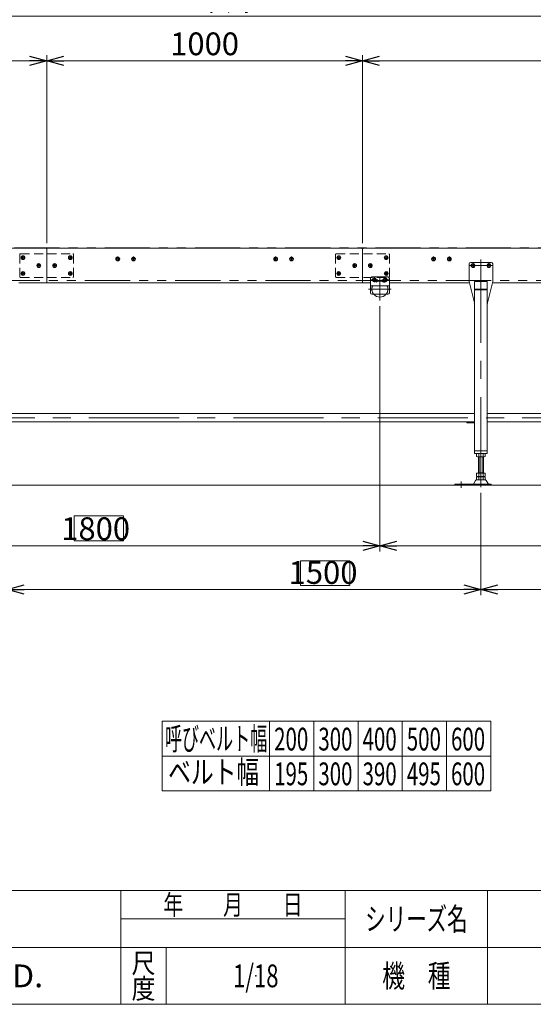
# Model space of a CAD drawing. Units: millimetres. Extents: x -3546 to 3579, y -2433 to 2432.
# Drawn here: x -941 to 685, y -2392 to 724 of the extents above; entities that cross this region are included whole.
import ezdxf
from ezdxf.enums import TextEntityAlignment as Align

# ---------------------------------------------------------------- set-up
doc = ezdxf.new("R2010")
doc.units = ezdxf.units.MM
doc.header["$LTSCALE"] = 4.5
doc.header["$PDSIZE"] = 1
for name, pattern in [('CENTER', [50.8, 31.75, -6.35, 6.35, -6.35]), ('CENTERX2', [101.6, 63.5, -12.7, 12.7, -12.7]), ('DASHED2', [9.525, 6.35, -3.175]), ('PHANTOM', [63.5, 31.75, -6.35, 6.35, -6.35, 6.35, -6.35])]:
    doc.linetypes.add(name, pattern=pattern)
for name, color, linetype in [('LAYER022', 7, 'Continuous'), ('LAYERGROUP-1', 7, 'Continuous'), ('LAYERGROUP-10', 7, 'Continuous'), ('LAYERGROUP-14', 7, 'Continuous'), ('LAYERGROUP-9', 7, 'Continuous'), ('ZUWAKU', 7, 'Continuous'), ('図面枠レイヤ', 7, 'Continuous')]:
    doc.layers.add(name, color=color, linetype=linetype)
doc.styles.add('dcStyle0', font='ＭＳ Ｐゴシック', dxfattribs={"width": 0.75})
doc.styles.add('dcStyle1', font='txt.shx', dxfattribs={"width": 1.2, "bigfont": 'bigfont'})
doc.dimstyles.new('dc_Rotated', dxfattribs={"dimtxt": 72, "dimasz": 54.000034, "dimexe": 16, "dimexo": 18, "dimgap": 10, "dimtad": 3, "dimdsep": 46, "dimtxsty": 'dcStyle0', "dimblk1": 'OPEN30', "dimblk2": 'OPEN30', "dimsah": 1, "dimcen": 0.09, "dimclrd": 2, "dimclre": 2, "dimclrt": 4, "dimadec": 0, "dimazin": 2, "dimtfac": 1, "dimtdec": 4, "dimtmove": 0, "dimatfit": 3, "dimfxl": 1, "dimarcsym": 1})

# ---------------------------------------------------------------- blocks, each defined once
blk = doc.blocks.new('DC_GROUP_W_FHB_S_050_80')
at = {"layer": 'LAYERGROUP-9', "color": 7, "linetype": 'Continuous', "lineweight": 18}
for p, q in [((-2550.6, -521.7), (-2550.6, -548.9)), ((-2550.6, -521.7), (-2490.6, -521.7)), ((-2450.6, -521.7), (499.4, -521.7)), ((539.4, -521.7), (1749.4, -521.7)), ((1789.4, -521.7), (1839.4, -521.7)), ((1839.4, -521.7), (1839.4, -548.9)), ((-2490.6, -548.9), (-2550.6, -548.9)), ((499.4, -548.9), (-2450.6, -548.9)), ((1749.4, -548.9), (539.4, -548.9)), ((1839.4, -548.9), (1789.4, -548.9))]:
    blk.add_line(p, q, dxfattribs=at)
at = {"layer": 'LAYERGROUP-9', "color": 3, "linetype": 'CENTERX2', "lineweight": 18}
blk.add_line((-2550.6, -535.3), (1839.4, -535.3), dxfattribs=at)
blk = doc.blocks.new('DC_GROUP_W_FHB_S_050_177')
at = {"layer": 'LAYERGROUP-9', "color": 3, "linetype": 'CENTERX2', "lineweight": 18}
for p, q in [((480.8, -53.9), (558.4, -53.9)), ((519.4, -755.6), (519.4, -35.2))]:
    blk.add_line(p, q, dxfattribs=at)
at = {"layer": 'LAYERGROUP-9', "color": 7, "linetype": 'Continuous', "lineweight": 18}
for p, q in [((481.9, -48.9), (481.9, -103.3)), ((486.9, -43.9), (551.9, -43.9)), ((556.9, -103.3), (556.9, -48.9)), ((498.5, -172.1), (482, -104.5)), ((499.4, -103.9), (499.4, -648.9)), ((539.4, -103.9), (499.4, -103.9)), ((539.4, -648.9), (539.4, -103.9)), ((556.8, -104.5), (540.3, -172.1)), ((499.4, -128.9), (539.4, -128.9)), ((539.4, -131), (499.4, -131)), ((499.4, -548.9), (474.4, -548.9)), ((474.4, -548.9), (474.4, -551.9)), ((499.4, -551.9), (474.4, -551.9)), ((499.4, -639.9), (539.4, -639.9)), ((499.4, -648.9), (539.4, -648.9))]:
    blk.add_line(p, q, dxfattribs=at)
at = {"layer": 'LAYERGROUP-9', "color": 4, "linetype": 'PHANTOM', "lineweight": 18}
for p, q in [((499.4, -175.9), (498.5, -172.1)), ((540.3, -172.1), (539.4, -175.9))]:
    blk.add_line(p, q, dxfattribs=at)
at = {"layer": 'LAYERGROUP-9', "color": 7, "linetype": 'Continuous', "lineweight": 18}
for centre, start, end in [((486.9, -48.9), 90, 180), ((551.9, -48.9), 0, 90), ((486.9, -103.3), 180, 193.6612), ((551.9, -103.3), 346.3388, 0), ((503.3, -170.9), 193.6612, 218.1813), ((535.5, -170.9), 321.8187, 346.3388)]:
    blk.add_arc(centre, 5, start, end, dxfattribs=at)
blk = doc.blocks.new('DC_GROUP_W_FHB_S_050_90')
at = {"color": 140, "linetype": 'PHANTOM', "lineweight": 13}
for p, q in [((2042.9, 2.5), (-2688.7, 2.5)), ((-2734.6, -101.2), (2147.4, -101.2))]:
    blk.add_line(p, q, dxfattribs=at)
blk = doc.blocks.new('_Open30')
at = {"color": 0, "linetype": 'ByBlock', "lineweight": -2}
for p, q in [((-1, 0.267949), (0, 0)), ((0, 0), (-1, -0.267949)), ((0, 0), (-1, 0))]:
    blk.add_line(p, q, dxfattribs=at)
blk = doc.blocks.new('*D127')
at = {"color": 2, "linetype": 'Continuous', "lineweight": 13}
for p, q in [((-2800.6, -35.9), (-2800.6, 751.1)), ((2199.4, -23.9), (2199.4, 751.1)), ((-2800.6, 735.1), (2199.4, 735.1))]:
    blk.add_line(p, q, dxfattribs=at)
at = {"color": 2, "xscale": 54.00005053707515, "yscale": 53.99980862802558}
for p, rotation in [((-2800.6, 735.1), 180), ((2199.4, 735.1), 360)]:
    blk.add_blockref('_Open30', p, dxfattribs=dict(at, rotation=rotation))
at = {"color": 2, "insert": (-215.6, 753.1), "char_height": 72, "attachment_point": 8, "style": 'dcStyle0'}
blk.add_mtext('\\T1.00;呼び機長400 cmを超え500 cm以下\u3000※1', dxfattribs=at)
blk = doc.blocks.new('DC_GROUP_W_FHB_S_050_161')
at = {"layer": 'LAYERGROUP-1', "color": 7, "linetype": 'Continuous', "lineweight": 18}
for p, q in [((142.4, 1.1), (-2375.6, 1.1)), ((1954.4, 1.1), (146.4, 1.1)), ((169.4, -108.9), (-944.3, -108.9)), ((483.1, -108.9), (229.4, -108.9)), ((1369.4, -108.9), (555.7, -108.9))]:
    blk.add_line(p, q, dxfattribs=at)
blk = doc.blocks.new('DC_GROUP_W_FHB_S_050_160')
at = {"layer": 'LAYERGROUP-1', "linetype": 'Continuous'}
blk.add_blockref('DC_GROUP_W_FHB_S_050_161', (0, 0), dxfattribs=at)
blk = doc.blocks.new('DC_GROUP_W_FHB_S_050_159')
at = {"linetype": 'Continuous'}
blk.add_blockref('DC_GROUP_W_FHB_S_050_160', (0, 0), dxfattribs=at)
blk = doc.blocks.new('*D242')
at = {"color": 2, "linetype": 'Continuous', "lineweight": 13}
for p, q in [((-980.6, -773.6), (-980.6, -1097.2)), ((519.4, -773.6), (519.4, -1097.2)), ((-980.6, -1079.2), (519.4, -1079.2))]:
    blk.add_line(p, q, dxfattribs=at)
at = {"color": 2, "xscale": 54.00005053707515, "yscale": 53.99980862802558}
for p, rotation in [((-980.6, -1079.2), 180), ((519.4, -1079.2), 360)]:
    blk.add_blockref('_Open30', p, dxfattribs=dict(at, rotation=rotation))
at = {"color": 2, "insert": (19.5, -1061.2), "char_height": 72, "attachment_point": 8, "style": 'dcStyle0'}
blk.add_mtext('\\T1.00;1500', dxfattribs=at)
blk = doc.blocks.new('*D243')
at = {"color": 2, "linetype": 'Continuous', "lineweight": 13}
for p, q in [((519.4, -773.6), (519.4, -1097.2)), ((1769.4, -766.9), (1769.4, -1097.2)), ((519.4, -1079.2), (1769.4, -1079.2))]:
    blk.add_line(p, q, dxfattribs=at)
at = {"color": 2, "xscale": 54.00005053707515, "yscale": 53.99980862802558}
for p, rotation in [((519.4, -1079.2), 180), ((1769.4, -1079.2), 360)]:
    blk.add_blockref('_Open30', p, dxfattribs=dict(at, rotation=rotation))
at = {"color": 2, "insert": (1394.4, -1061.2), "char_height": 72, "attachment_point": 8, "style": 'dcStyle0'}
blk.add_mtext('\\T1.00;1250', dxfattribs=at)
blk = doc.blocks.new('DC_GROUP_W_FHB_S_050_224')
at = {"layer": 'LAYER022', "color": 3, "linetype": 'CENTERX2', "lineweight": 18}
blk.add_line((205.5, -98.9), (228.3, -98.9), dxfattribs=at)
blk = doc.blocks.new('DC_GROUP_W_FHB_S_050_225')
at = {"layer": 'LAYER022', "color": 3, "linetype": 'CENTERX2', "lineweight": 18}
blk.add_line((170.5, -98.9), (193.3, -98.9), dxfattribs=at)
blk = doc.blocks.new('DC_GROUP_W_FHB_S_050_223')
at = {"layer": 'LAYER022', "color": 7, "linetype": 'Continuous', "lineweight": 18}
for p, q in [((174.4, -89.9), (224.4, -89.9)), ((169.4, -94.9), (169.4, -139.9)), ((229.4, -117.9), (169.4, -117.9)), ((229.4, -94.9), (229.4, -139.9)), ((224.4, -144.9), (174.4, -144.9))]:
    blk.add_line(p, q, dxfattribs=at)
for centre, start, end in [((174.4, -94.9), 90, 180), ((224.4, -94.9), 0, 90), ((174.4, -139.9), 180, 270), ((224.4, -139.9), 270, 0)]:
    blk.add_arc(centre, 5, start, end, dxfattribs=at)
at = {"layer": 'LAYER022', "linetype": 'Continuous'}
for name in ['DC_GROUP_W_FHB_S_050_225', 'DC_GROUP_W_FHB_S_050_224']:
    blk.add_blockref(name, (0, 0), dxfattribs=at)
blk = doc.blocks.new('DC_GROUP_W_FHB_S_050_226')
at = {"layer": 'LAYER022', "color": 3, "linetype": 'CENTERX2', "lineweight": 18}
for p, q in [((199.4, -92.8), (199.4, -164)), ((235, -128.4), (163.8, -128.4))]:
    blk.add_line(p, q, dxfattribs=at)
at = {"layer": 'LAYER022', "color": 4, "linetype": 'DASHED2', "lineweight": 18}
blk.add_arc((199.4, -128.4), 25.4, 319.4881, 220.5119, dxfattribs=at)
at = {"layer": 'LAYER022', "color": 7, "linetype": 'Continuous', "lineweight": 18}
blk.add_arc((199.4, -128.4), 25.4, 220.5119, 319.4881, dxfattribs=at)
blk = doc.blocks.new('DC_GROUP_W_FHB_S_050_174')
at = {"layer": 'LAYERGROUP-1', "color": 7, "linetype": 'Continuous', "lineweight": 13}
for p, q in [((366.5, -28), (363.6, -33)), ((372.3, -28), (366.5, -28)), ((375.2, -33), (372.3, -28)), ((363.6, -33), (366.5, -38)), ((366.5, -38), (372.3, -38)), ((372.3, -38), (375.2, -33))]:
    blk.add_line(p, q, dxfattribs=at)
at = {"layer": 'LAYERGROUP-1', "color": 3, "linetype": 'CENTER', "lineweight": 13}
for p, q in [((369.4, -40.4), (369.4, -25.7)), ((376.7, -33), (362.1, -33))]:
    blk.add_line(p, q, dxfattribs=at)
at = {"layer": 'LAYERGROUP-1', "color": 7, "linetype": 'Continuous', "lineweight": 13}
for radius in [6.1, 5]:
    blk.add_circle((369.4, -33), radius, dxfattribs=at)
blk = doc.blocks.new('DC_GROUP_W_FHB_S_050_175')
at = {"layer": 'LAYERGROUP-1', "color": 7, "linetype": 'Continuous', "lineweight": 13}
for p, q in [((416.5, -28), (413.6, -33)), ((422.3, -28), (416.5, -28)), ((425.2, -33), (422.3, -28)), ((413.6, -33), (416.5, -38)), ((416.5, -38), (422.3, -38)), ((422.3, -38), (425.2, -33))]:
    blk.add_line(p, q, dxfattribs=at)
at = {"layer": 'LAYERGROUP-1', "color": 3, "linetype": 'CENTER', "lineweight": 13}
for p, q in [((419.4, -40.4), (419.4, -25.7)), ((426.7, -33), (412.1, -33))]:
    blk.add_line(p, q, dxfattribs=at)
at = {"layer": 'LAYERGROUP-1', "color": 7, "linetype": 'Continuous', "lineweight": 13}
for radius in [6.1, 5]:
    blk.add_circle((419.4, -33), radius, dxfattribs=at)
blk = doc.blocks.new('DC_GROUP_W_FHB_S_050_178')
at = {"layer": 'LAYERGROUP-1', "color": 7, "linetype": 'Continuous', "lineweight": 13}
for p, q in [((541.5, -48.9), (538.6, -53.9)), ((538.6, -53.9), (541.5, -58.9)), ((547.3, -48.9), (541.5, -48.9)), ((541.5, -58.9), (547.3, -58.9)), ((550.2, -53.9), (547.3, -48.9)), ((547.3, -58.9), (550.2, -53.9))]:
    blk.add_line(p, q, dxfattribs=at)
at = {"layer": 'LAYERGROUP-1', "color": 3, "linetype": 'CENTER', "lineweight": 13}
blk.add_line((544.4, -61.2), (544.4, -46.6), dxfattribs=at)
at = {"layer": 'LAYERGROUP-1', "color": 7, "linetype": 'Continuous', "lineweight": 13}
for radius in [6.1, 5]:
    blk.add_circle((544.4, -53.9), radius, dxfattribs=at)
blk = doc.blocks.new('DC_GROUP_W_FHB_S_050_179')
at = {"layer": 'LAYERGROUP-1', "color": 7, "linetype": 'Continuous', "lineweight": 13}
for p, q in [((491.5, -48.9), (488.6, -53.9)), ((488.6, -53.9), (491.5, -58.9)), ((497.3, -48.9), (491.5, -48.9)), ((491.5, -58.9), (497.3, -58.9)), ((500.2, -53.9), (497.3, -48.9)), ((497.3, -58.9), (500.2, -53.9))]:
    blk.add_line(p, q, dxfattribs=at)
at = {"layer": 'LAYERGROUP-1', "color": 3, "linetype": 'CENTER', "lineweight": 13}
blk.add_line((494.4, -61.2), (494.4, -46.6), dxfattribs=at)
at = {"layer": 'LAYERGROUP-1', "color": 7, "linetype": 'Continuous', "lineweight": 13}
for radius in [6.1, 5]:
    blk.add_circle((494.4, -53.9), radius, dxfattribs=at)
blk = doc.blocks.new('DC_GROUP_W_FHB_S_050_181')
at = {"layer": 'LAYERGROUP-1', "color": 7, "linetype": 'Continuous', "lineweight": 13}
for p, q in [((-133.5, -28), (-136.4, -33)), ((-127.7, -28), (-133.5, -28)), ((-124.8, -33), (-127.7, -28)), ((-136.4, -33), (-133.5, -38)), ((-133.5, -38), (-127.7, -38)), ((-127.7, -38), (-124.8, -33))]:
    blk.add_line(p, q, dxfattribs=at)
at = {"layer": 'LAYERGROUP-1', "color": 3, "linetype": 'CENTER', "lineweight": 13}
for p, q in [((-130.6, -40.4), (-130.6, -25.7)), ((-123.3, -33), (-137.9, -33))]:
    blk.add_line(p, q, dxfattribs=at)
at = {"layer": 'LAYERGROUP-1', "color": 7, "linetype": 'Continuous', "lineweight": 13}
for radius in [6.1, 5]:
    blk.add_circle((-130.6, -33), radius, dxfattribs=at)
blk = doc.blocks.new('DC_GROUP_W_FHB_S_050_182')
at = {"layer": 'LAYERGROUP-1', "color": 7, "linetype": 'Continuous', "lineweight": 13}
for p, q in [((-83.5, -28), (-86.4, -33)), ((-77.7, -28), (-83.5, -28)), ((-74.8, -33), (-77.7, -28)), ((-86.4, -33), (-83.5, -38)), ((-83.5, -38), (-77.7, -38)), ((-77.7, -38), (-74.8, -33))]:
    blk.add_line(p, q, dxfattribs=at)
at = {"layer": 'LAYERGROUP-1', "color": 3, "linetype": 'CENTER', "lineweight": 13}
for p, q in [((-80.6, -40.4), (-80.6, -25.7)), ((-73.3, -33), (-87.9, -33))]:
    blk.add_line(p, q, dxfattribs=at)
at = {"layer": 'LAYERGROUP-1', "color": 7, "linetype": 'Continuous', "lineweight": 13}
for radius in [6.1, 5]:
    blk.add_circle((-80.6, -33), radius, dxfattribs=at)
blk = doc.blocks.new('DC_GROUP_W_FHB_S_050_227')
at = {"layer": 'LAYERGROUP-1', "color": 3, "linetype": 'CENTER', "lineweight": 13}
blk.add_line((216.9, -106.2), (216.9, -91.6), dxfattribs=at)
at = {"layer": 'LAYERGROUP-1', "color": 7, "linetype": 'Continuous', "lineweight": 13}
for p, q in [((214, -93.9), (211.1, -98.9)), ((211.1, -98.9), (214, -103.9)), ((219.8, -93.9), (214, -93.9)), ((214, -103.9), (219.8, -103.9)), ((222.7, -98.9), (219.8, -93.9)), ((219.8, -103.9), (222.7, -98.9))]:
    blk.add_line(p, q, dxfattribs=at)
for radius in [6.1, 5]:
    blk.add_circle((216.9, -98.9), radius, dxfattribs=at)
blk = doc.blocks.new('DC_GROUP_W_FHB_S_050_228')
at = {"layer": 'LAYERGROUP-1', "color": 3, "linetype": 'CENTER', "lineweight": 13}
for p, q in [((181.9, -106.2), (181.9, -91.6)), ((189.2, -98.9), (174.6, -98.9))]:
    blk.add_line(p, q, dxfattribs=at)
at = {"layer": 'LAYERGROUP-1', "color": 7, "linetype": 'Continuous', "lineweight": 13}
for p, q in [((179, -93.9), (176.1, -98.9)), ((176.1, -98.9), (179, -103.9)), ((184.8, -93.9), (179, -93.9)), ((179, -103.9), (184.8, -103.9)), ((187.7, -98.9), (184.8, -93.9)), ((184.8, -103.9), (187.7, -98.9))]:
    blk.add_line(p, q, dxfattribs=at)
for radius in [6.1, 5]:
    blk.add_circle((181.9, -98.9), radius, dxfattribs=at)
blk = doc.blocks.new('DC_GROUP_W_FHB_S_050_246')
at = {"layer": 'LAYERGROUP-1', "color": 7, "linetype": 'Continuous', "lineweight": 13}
for p, q in [((-633.5, -28), (-636.4, -33)), ((-627.7, -28), (-633.5, -28)), ((-624.8, -33), (-627.7, -28)), ((-636.4, -33), (-633.5, -38)), ((-633.5, -38), (-627.7, -38)), ((-627.7, -38), (-624.8, -33))]:
    blk.add_line(p, q, dxfattribs=at)
at = {"layer": 'LAYERGROUP-1', "color": 3, "linetype": 'CENTER', "lineweight": 13}
for p, q in [((-630.6, -40.4), (-630.6, -25.7)), ((-623.3, -33), (-637.9, -33))]:
    blk.add_line(p, q, dxfattribs=at)
at = {"layer": 'LAYERGROUP-1', "color": 7, "linetype": 'Continuous', "lineweight": 13}
for radius in [6.1, 5]:
    blk.add_circle((-630.6, -33), radius, dxfattribs=at)
blk = doc.blocks.new('DC_GROUP_W_FHB_S_050_247')
at = {"layer": 'LAYERGROUP-1', "color": 7, "linetype": 'Continuous', "lineweight": 13}
for p, q in [((-583.5, -28), (-586.4, -33)), ((-577.7, -28), (-583.5, -28)), ((-574.8, -33), (-577.7, -28)), ((-586.4, -33), (-583.5, -38)), ((-583.5, -38), (-577.7, -38)), ((-577.7, -38), (-574.8, -33))]:
    blk.add_line(p, q, dxfattribs=at)
at = {"layer": 'LAYERGROUP-1', "color": 3, "linetype": 'CENTER', "lineweight": 13}
for p, q in [((-580.6, -40.4), (-580.6, -25.7)), ((-573.3, -33), (-587.9, -33))]:
    blk.add_line(p, q, dxfattribs=at)
at = {"layer": 'LAYERGROUP-1', "color": 7, "linetype": 'Continuous', "lineweight": 13}
for radius in [6.1, 5]:
    blk.add_circle((-580.6, -33), radius, dxfattribs=at)
blk = doc.blocks.new('DC_GROUP_W_FHB_S_050_180')
at = {"layer": '図面枠レイヤ', "color": 7, "linetype": 'Continuous', "lineweight": 18}
for p, q in [((505.5, -649.4), (505.5, -658.4)), ((512.5, -649.4), (512.5, -658.4)), ((526.3, -649.4), (526.3, -658.4)), ((533.3, -649.4), (533.3, -658.4)), ((529.8, -658.9), (509, -658.9)), ((511.4, -711.1), (511.4, -658.9)), ((527.4, -658.9), (527.4, -711.1)), ((505.5, -711.1), (505.5, -720.6)), ((505.5, -711.1), (533.3, -711.1)), ((511.4, -710.1), (527.4, -710.1)), ((512.5, -711.1), (512.5, -720.6)), ((526.3, -711.1), (526.3, -720.6)), ((533.3, -711.1), (533.3, -720.6)), ((551.9, -745.7), (436.4, -745.7)), ((436.4, -745.7), (436.4, -748.9)), ((502.5, -733.9), (495.7, -745.2)), ((533.7, -732.4), (505.1, -732.4)), ((505.5, -722.6), (505.5, -731.6)), ((509, -721.1), (529.8, -721.1)), ((509, -722.1), (529.8, -722.1)), ((529.8, -732.1), (509, -732.1)), ((511.4, -721.1), (511.4, -722.1)), ((512.5, -722.6), (512.5, -731.6)), ((526.3, -722.6), (526.3, -731.6)), ((527.4, -721.1), (527.4, -722.1)), ((533.3, -722.6), (533.3, -731.6)), ((543.1, -745.2), (536.3, -733.9)), ((551.9, -748.9), (551.9, -745.7)), ((436.4, -748.9), (551.9, -748.9))]:
    blk.add_line(p, q, dxfattribs=at)
at = {"layer": '図面枠レイヤ', "color": 3, "linetype": 'Continuous', "lineweight": 18}
for p, q in [((513.4, -710.1), (513.4, -658.9)), ((525.4, -658.9), (525.4, -710.1))]:
    blk.add_line(p, q, dxfattribs=at)
at = {"layer": '図面枠レイヤ', "color": 3, "linetype": 'CENTERX2', "lineweight": 18}
blk.add_line((456.4, -737.2), (456.4, -757.6), dxfattribs=at)
at = {"layer": '図面枠レイヤ', "color": 7, "linetype": 'Continuous', "lineweight": 18}
for centre, radius, start, end in [((509, -660.4), 11.5, 72.412, 107.588), ((519.4, -693.9), 45.1, 81.1539, 98.8461), ((529.8, -660.4), 11.5, 72.412, 107.588), ((509, -647.4), 11.5, 252.412, 287.588), ((519.4, -613.8), 45.1, 261.1539, 278.8461), ((529.8, -647.4), 11.5, 252.412, 287.588), ((494.8, -744.7), 1, 270, 329.8987), ((505.1, -735.4), 3, 90, 149.8987), ((509, -709.6), 11.5, 252.412, 287.588), ((509, -733.6), 11.5, 72.412, 107.588), ((509, -720.6), 11.5, 252.412, 287.588), ((519.4, -676), 45.1, 261.1539, 278.8461), ((519.4, -767.1), 45.1, 81.1539, 98.8461), ((519.4, -687), 45.1, 261.1539, 278.8461), ((529.8, -709.6), 11.5, 252.412, 287.588), ((529.8, -733.6), 11.5, 72.412, 107.588), ((529.8, -720.6), 11.5, 252.412, 287.588), ((533.7, -735.4), 3, 30.1013, 90), ((544, -744.7), 1, 210.1013, 270)]:
    blk.add_arc(centre, radius, start, end, dxfattribs=at)
blk = doc.blocks.new('DC_GROUP_W_FHB_S_050_156')
at = {"layer": 'ZUWAKU', "color": 4, "linetype": 'Continuous', "lineweight": 13}
for p, q in [((3546, -2031.7), (-3546, -2031.7)), ((-621, -2391.7), (-621, -2031.7)), ((90, -2391.7), (90, -2031.7)), ((540, -2031.7), (540, -2391.7)), ((-621, -2121.7), (90, -2121.7)), ((-3546, -2211.7), (3546, -2211.7)), ((-477, -2211.7), (-477, -2391.7))]:
    blk.add_line(p, q, dxfattribs=at)
at = {"layer": 'ZUWAKU', "color": 7, "linetype": 'Continuous', "lineweight": 13}
blk.add_line((-3546, -2391.7), (3546, -2391.7), dxfattribs=at)
at = {"layer": 'ZUWAKU', "color": 2, "style": 'dcStyle1'}
for s, height, width, p, p2 in [('年\u3000\u3000月\u3000\u3000日', 63, 1.195122, (-486, -2108.2), (-45, -2108.2)), ('シリーズ名', 72, 1.086207, (153, -2157.7), (477, -2157.7)), ('尺', 63, 1.68, (-586.8, -2292.7), (-511.2, -2292.7)), ('機\u3000種', 72, 1.235294, (207, -2337.7), (423, -2337.7)), ('度', 63, 1.68, (-586.8, -2373.7), (-511.2, -2373.7))]:
    blk.add_text(s, height=height, dxfattribs=dict(at, width=width)).set_placement(p, p2, align=Align.FIT)
at = {"layer": 'ZUWAKU', "color": 7, "style": 'dcStyle1', "width": 0.899028}
blk.add_text('MARUYASU KIKAI CO.,LTD.', height=72, dxfattribs=at).set_placement((-2112.1, -2337.7), (-866.9, -2337.7), align=Align.FIT)
blk = doc.blocks.new('DC_GROUP_W_FHB_S_050_157')
at = {"layer": 'ZUWAKU', "color": 2, "linetype": 'Continuous'}
for p in [(1044, -2121.7), (2655, -2121.7), (-193.5, -2301.7), (1044, -2301.7), (3492, -2301.7)]:
    blk.add_point(p, dxfattribs=at)
blk = doc.blocks.new('DC_GROUP_W_FHB_S_050_176')
at = {"layer": 'LAYERGROUP-14', "color": 4, "linetype": 'DASHED2', "lineweight": 18}
for p, q in [((59.4, -18.4), (59.4, -89.4)), ((61.4, -16.4), (227.4, -16.4)), ((229.4, -18.4), (229.4, -89.4)), ((61.4, -91.4), (227.4, -91.4))]:
    blk.add_line(p, q, dxfattribs=at)
for centre, start, end in [((61.4, -18.4), 90, 180), ((227.4, -18.4), 0, 90), ((61.4, -89.4), 180, 270), ((227.4, -89.4), 270, 0)]:
    blk.add_arc(centre, 2, start, end, dxfattribs=at)
blk = doc.blocks.new('DC_GROUP_W_FHB_S_050_222')
at = {"layer": 'LAYERGROUP-14', "color": 4, "linetype": 'DASHED2', "lineweight": 18}
for p, q in [((-940.6, -18.4), (-940.6, -89.4)), ((-938.6, -16.4), (-772.6, -16.4)), ((-770.6, -18.4), (-770.6, -89.4)), ((-938.6, -91.4), (-772.6, -91.4))]:
    blk.add_line(p, q, dxfattribs=at)
for centre, start, end in [((-938.6, -18.4), 90, 180), ((-772.6, -18.4), 0, 90), ((-938.6, -89.4), 180, 270), ((-772.6, -89.4), 270, 0)]:
    blk.add_arc(centre, 2, start, end, dxfattribs=at)
blk = doc.blocks.new('*D252')
at = {"layer": 'LAYERGROUP-14', "color": 2, "linetype": 'Continuous', "lineweight": 13}
for p, q in [((-2800.6, -32.9), (-2800.6, 611.8)), ((-2800.6, 593.8), (-855.6, 593.8)), ((-855.6, 17.1), (-855.6, 611.8))]:
    blk.add_line(p, q, dxfattribs=at)
at = {"layer": 'LAYERGROUP-14', "color": 2, "xscale": 54.00005053707515, "yscale": 53.99980862802558}
for p, rotation in [((-2800.6, 593.8), 180), ((-855.6, 593.8), 360)]:
    blk.add_blockref('_Open30', p, dxfattribs=dict(at, rotation=rotation))
at = {"layer": 'LAYERGROUP-14', "color": 2, "insert": (-1828.1, 611.8), "char_height": 72, "attachment_point": 8, "style": 'dcStyle0'}
blk.add_mtext('\\T1.00;1945', dxfattribs=at)
blk = doc.blocks.new('*D253')
at = {"layer": 'LAYERGROUP-14', "color": 2, "linetype": 'Continuous', "lineweight": 13}
for p, q in [((-855.6, 17.1), (-855.6, 611.8)), ((-855.6, 593.8), (144.4, 593.8)), ((144.4, 17.1), (144.4, 611.8))]:
    blk.add_line(p, q, dxfattribs=at)
at = {"layer": 'LAYERGROUP-14', "color": 2, "xscale": 54.00005053707515, "yscale": 53.99980862802558}
for p, rotation in [((-855.6, 593.8), 180), ((144.4, 593.8), 360)]:
    blk.add_blockref('_Open30', p, dxfattribs=dict(at, rotation=rotation))
at = {"layer": 'LAYERGROUP-14', "color": 2, "insert": (-355.6, 611.8), "char_height": 72, "attachment_point": 8, "style": 'dcStyle0'}
blk.add_mtext('\\T1.00;1000', dxfattribs=at)
blk = doc.blocks.new('*D254')
at = {"layer": 'LAYERGROUP-14', "color": 2, "linetype": 'Continuous', "lineweight": 13}
for p, q in [((144.4, 17.1), (144.4, 611.8)), ((144.4, 593.8), (1959.4, 593.8)), ((1959.4, 14.1), (1959.4, 611.8))]:
    blk.add_line(p, q, dxfattribs=at)
at = {"layer": 'LAYERGROUP-14', "color": 2, "xscale": 54.00005053707515, "yscale": 53.99980862802558}
for p, rotation in [((144.4, 593.8), 180), ((1959.4, 593.8), 360)]:
    blk.add_blockref('_Open30', p, dxfattribs=dict(at, rotation=rotation))
at = {"layer": 'LAYERGROUP-14', "color": 2, "insert": (1051.9, 611.8), "char_height": 72, "attachment_point": 8, "style": 'dcStyle0'}
blk.add_mtext('\\T1.00;1815', dxfattribs=at)
blk = doc.blocks.new('*D263')
at = {"layer": 'LAYERGROUP-14', "color": 2, "linetype": 'Continuous', "lineweight": 13}
for p, q in [((-1600.6, -182), (-1600.6, -958.6)), ((199.4, -182), (199.4, -958.6)), ((-1600.6, -940.6), (199.4, -940.6))]:
    blk.add_line(p, q, dxfattribs=at)
at = {"layer": 'LAYERGROUP-14', "color": 2, "xscale": 54.00005053707515, "yscale": 53.99980862802558}
for p, rotation in [((-1600.6, -940.6), 180), ((199.4, -940.6), 360)]:
    blk.add_blockref('_Open30', p, dxfattribs=dict(at, rotation=rotation))
at = {"layer": 'LAYERGROUP-14', "color": 2, "insert": (-700.6, -922.6), "char_height": 72, "attachment_point": 8, "style": 'dcStyle0'}
blk.add_mtext('\\T1.00;1800', dxfattribs=at)
blk = doc.blocks.new('*D264')
at = {"layer": 'LAYERGROUP-14', "color": 2, "linetype": 'Continuous', "lineweight": 13}
for p, q in [((199.4, -182), (199.4, -958.6)), ((1399.4, -182), (1399.4, -958.6)), ((199.4, -940.6), (1399.4, -940.6))]:
    blk.add_line(p, q, dxfattribs=at)
at = {"layer": 'LAYERGROUP-14', "color": 2, "xscale": 54.00005053707515, "yscale": 53.99980862802558}
for p, rotation in [((199.4, -940.6), 180), ((1399.4, -940.6), 360)]:
    blk.add_blockref('_Open30', p, dxfattribs=dict(at, rotation=rotation))
at = {"layer": 'LAYERGROUP-14', "color": 2, "insert": (899.4, -922.6), "char_height": 72, "attachment_point": 8, "style": 'dcStyle0'}
blk.add_mtext('\\T1.00;1200', dxfattribs=at)

msp = doc.modelspace()

# ---------------------------------------------------------------- linework, layer by layer
at = {"color": 3, "linetype": 'Continuous', "lineweight": 13}
msp.add_line((1989.3974, -748.89), (-2700.6026, -748.89), dxfattribs=at)
at = {"color": 7, "linetype": 'Continuous', "lineweight": 13}
for p, q in [((-769.0907, -846.2773), (-612.7915, -846.2773)), ((-769.0907, -924.5935), (-769.0907, -846.2773)), ((-612.7915, -846.2773), (-612.7915, -924.5935)), ((-612.7915, -924.5935), (-769.0907, -924.5935)), ((-52.2058, -987.9462), (104.0935, -987.9462)), ((-52.2058, -1066.2624), (-52.2058, -987.9462)), ((104.0935, -987.9462), (104.0935, -1066.2624)), ((104.0935, -1066.2624), (-52.2058, -1066.2624))]:
    msp.add_line(p, q, dxfattribs=at)
at = {"layer": 'LAYERGROUP-1', "color": 7, "linetype": 'Continuous', "lineweight": 13}
for p, q in [((-855.6026, -106.8901), (-855.6026, -0.8901)), ((144.3974, -106.8901), (144.3974, -0.8901))]:
    msp.add_line(p, q, dxfattribs=at)
for centre in [(-857.6026, -0.8901), (142.3974, -0.8901)]:
    msp.add_arc(centre, 2, 0, 90, dxfattribs=at)
at = {"layer": 'LAYERGROUP-1', "color": 7, "linetype": 'Continuous', "lineweight": 18}
for centre, start, end in [((-853.6026, -0.8901), 90, 180), ((146.3974, -0.8901), 90, 180), ((-857.6026, -106.8901), 270, 0), ((-853.6026, -106.8901), 180, 270), ((142.3974, -106.8901), 270, 0), ((146.3974, -106.8901), 180, 270)]:
    msp.add_arc(centre, 2, start, end, dxfattribs=at)
at = {"layer": 'LAYERGROUP-10', "color": 2, "linetype": 'Continuous', "lineweight": 13}
for p, q in [((-489.7751, -1495.9408), (550.2249, -1495.9408)), ((-489.7751, -1715.9408), (-489.7751, -1495.9408)), ((-149.7751, -1495.9408), (-149.7751, -1715.9408)), ((-9.7751, -1495.9408), (-9.7751, -1715.9408)), ((130.2249, -1495.9408), (130.2249, -1715.9408)), ((270.2249, -1495.9408), (270.2249, -1715.9408)), ((410.2249, -1495.9408), (410.2249, -1715.9408)), ((550.2249, -1495.9408), (550.2249, -1715.9408)), ((-489.7751, -1605.9408), (550.2249, -1605.9408)), ((550.2249, -1715.9408), (-489.7751, -1715.9408))]:
    msp.add_line(p, q, dxfattribs=at)
at = {"layer": 'LAYERGROUP-14', "color": 3, "linetype": 'CENTERX2', "lineweight": 13}
for p, q in [((-936.7026, -28.8901), (-924.5026, -28.8901)), ((-930.6026, -22.7901), (-930.6026, -34.9901)), ((-786.7026, -28.8901), (-774.5026, -28.8901)), ((-780.6026, -22.7901), (-780.6026, -34.9901)), ((63.2974, -28.8901), (75.4974, -28.8901)), ((69.3974, -22.7901), (69.3974, -34.9901)), ((213.2974, -28.8901), (225.4974, -28.8901)), ((219.3974, -22.7901), (219.3974, -34.9901)), ((-886.7026, -53.8901), (-874.5026, -53.8901)), ((-880.6026, -47.7901), (-880.6026, -59.9901)), ((-836.7026, -53.8901), (-824.5026, -53.8901)), ((-830.6026, -47.7901), (-830.6026, -59.9901)), ((113.2974, -53.8901), (125.4974, -53.8901)), ((119.3974, -47.7901), (119.3974, -59.9901)), ((163.2974, -53.8901), (175.4974, -53.8901)), ((169.3974, -47.7901), (169.3974, -59.9901)), ((-936.7026, -78.8901), (-924.5026, -78.8901)), ((-930.6026, -72.7901), (-930.6026, -84.9901)), ((-786.7026, -78.8901), (-774.5026, -78.8901)), ((-780.6026, -72.7901), (-780.6026, -84.9901)), ((63.2974, -78.8901), (75.4974, -78.8901)), ((69.3974, -72.7901), (69.3974, -84.9901)), ((213.2974, -78.8901), (225.4974, -78.8901)), ((219.3974, -72.7901), (219.3974, -84.9901))]:
    msp.add_line(p, q, dxfattribs=at)
at = {"layer": 'LAYERGROUP-14', "color": 7, "linetype": 'Continuous', "lineweight": 13}
for p, q in [((-933.4893, -23.8901), (-936.3761, -28.8901)), ((-936.3761, -28.8901), (-933.4893, -33.8901)), ((-927.7158, -23.8901), (-933.4893, -23.8901)), ((-924.8291, -28.8901), (-927.7158, -23.8901)), ((-927.7158, -33.8901), (-924.8291, -28.8901)), ((-783.4893, -23.8901), (-786.3761, -28.8901)), ((-786.3761, -28.8901), (-783.4893, -33.8901)), ((-777.7158, -23.8901), (-783.4893, -23.8901)), ((-774.8291, -28.8901), (-777.7158, -23.8901)), ((-777.7158, -33.8901), (-774.8291, -28.8901)), ((66.5106, -23.8901), (63.6239, -28.8901)), ((63.6239, -28.8901), (66.5106, -33.8901)), ((72.2841, -23.8901), (66.5106, -23.8901)), ((75.1709, -28.8901), (72.2841, -23.8901)), ((72.2841, -33.8901), (75.1709, -28.8901)), ((216.5106, -23.8901), (213.6239, -28.8901)), ((213.6239, -28.8901), (216.5106, -33.8901)), ((222.2841, -23.8901), (216.5106, -23.8901)), ((225.1709, -28.8901), (222.2841, -23.8901)), ((222.2841, -33.8901), (225.1709, -28.8901)), ((-933.4893, -33.8901), (-927.7158, -33.8901)), ((-883.4893, -48.8901), (-886.3761, -53.8901)), ((-886.3761, -53.8901), (-883.4893, -58.8901)), ((-877.7158, -48.8901), (-883.4893, -48.8901)), ((-883.4893, -58.8901), (-877.7158, -58.8901)), ((-874.8291, -53.8901), (-877.7158, -48.8901)), ((-877.7158, -58.8901), (-874.8291, -53.8901)), ((-833.4893, -48.8901), (-836.3761, -53.8901)), ((-836.3761, -53.8901), (-833.4893, -58.8901)), ((-827.7158, -48.8901), (-833.4893, -48.8901)), ((-833.4893, -58.8901), (-827.7158, -58.8901)), ((-824.8291, -53.8901), (-827.7158, -48.8901)), ((-827.7158, -58.8901), (-824.8291, -53.8901)), ((-783.4893, -33.8901), (-777.7158, -33.8901)), ((66.5106, -33.8901), (72.2841, -33.8901)), ((116.5106, -48.8901), (113.6239, -53.8901)), ((113.6239, -53.8901), (116.5106, -58.8901)), ((122.2841, -48.8901), (116.5106, -48.8901)), ((116.5106, -58.8901), (122.2841, -58.8901)), ((125.1709, -53.8901), (122.2841, -48.8901)), ((122.2841, -58.8901), (125.1709, -53.8901)), ((166.5106, -48.8901), (163.6239, -53.8901)), ((163.6239, -53.8901), (166.5106, -58.8901)), ((172.2841, -48.8901), (166.5106, -48.8901)), ((166.5106, -58.8901), (172.2841, -58.8901)), ((175.1709, -53.8901), (172.2841, -48.8901)), ((172.2841, -58.8901), (175.1709, -53.8901)), ((216.5106, -33.8901), (222.2841, -33.8901)), ((-933.4893, -73.8901), (-936.3761, -78.8901)), ((-936.3761, -78.8901), (-933.4893, -83.8901)), ((-927.7158, -73.8901), (-933.4893, -73.8901)), ((-933.4893, -83.8901), (-927.7158, -83.8901)), ((-924.8291, -78.8901), (-927.7158, -73.8901)), ((-927.7158, -83.8901), (-924.8291, -78.8901)), ((-783.4893, -73.8901), (-786.3761, -78.8901)), ((-786.3761, -78.8901), (-783.4893, -83.8901)), ((-777.7158, -73.8901), (-783.4893, -73.8901)), ((-783.4893, -83.8901), (-777.7158, -83.8901)), ((-774.8291, -78.8901), (-777.7158, -73.8901)), ((-777.7158, -83.8901), (-774.8291, -78.8901)), ((66.5106, -73.8901), (63.6239, -78.8901)), ((63.6239, -78.8901), (66.5106, -83.8901)), ((72.2841, -73.8901), (66.5106, -73.8901)), ((66.5106, -83.8901), (72.2841, -83.8901)), ((75.1709, -78.8901), (72.2841, -73.8901)), ((72.2841, -83.8901), (75.1709, -78.8901)), ((216.5106, -73.8901), (213.6239, -78.8901)), ((213.6239, -78.8901), (216.5106, -83.8901)), ((222.2841, -73.8901), (216.5106, -73.8901)), ((216.5106, -83.8901), (222.2841, -83.8901)), ((225.1709, -78.8901), (222.2841, -73.8901)), ((222.2841, -83.8901), (225.1709, -78.8901))]:
    msp.add_line(p, q, dxfattribs=at)
for centre, radius in [((-930.6026, -28.8901), 6.1), ((-930.6026, -28.8901), 5), ((-780.6026, -28.8901), 6.1), ((-780.6026, -28.8901), 5), ((69.3974, -28.8901), 6.1), ((69.3974, -28.8901), 5), ((219.3974, -28.8901), 6.1), ((219.3974, -28.8901), 5), ((-880.6026, -53.8901), 6.1), ((-880.6026, -53.8901), 5), ((-830.6026, -53.8901), 6.1), ((-830.6026, -53.8901), 5), ((119.3974, -53.8901), 6.1), ((119.3974, -53.8901), 5), ((169.3974, -53.8901), 6.1), ((169.3974, -53.8901), 5), ((-930.6026, -78.8901), 6.1), ((-930.6026, -78.8901), 5), ((-780.6026, -78.8901), 6.1), ((-780.6026, -78.8901), 5), ((69.3974, -78.8901), 6.1), ((69.3974, -78.8901), 5), ((219.3974, -78.8901), 6.1), ((219.3974, -78.8901), 5)]:
    msp.add_circle(centre, radius, dxfattribs=at)

# ---------------------------------------------------------------- block references
at = {"linetype": 'Continuous'}
for name in ['DC_GROUP_W_FHB_S_050_159', 'DC_GROUP_W_FHB_S_050_90']:
    msp.add_blockref(name, (0, 0), dxfattribs=at)
at = {"layer": 'LAYER022', "linetype": 'Continuous'}
for name in ['DC_GROUP_W_FHB_S_050_226', 'DC_GROUP_W_FHB_S_050_223']:
    msp.add_blockref(name, (0, 0), dxfattribs=at)
at = {"layer": 'LAYERGROUP-1', "linetype": 'Continuous'}
for name in ['DC_GROUP_W_FHB_S_050_246', 'DC_GROUP_W_FHB_S_050_247', 'DC_GROUP_W_FHB_S_050_181', 'DC_GROUP_W_FHB_S_050_182', 'DC_GROUP_W_FHB_S_050_174', 'DC_GROUP_W_FHB_S_050_175', 'DC_GROUP_W_FHB_S_050_179', 'DC_GROUP_W_FHB_S_050_178', 'DC_GROUP_W_FHB_S_050_228', 'DC_GROUP_W_FHB_S_050_227']:
    msp.add_blockref(name, (0, 0), dxfattribs=at)
at = {"layer": 'LAYERGROUP-14', "linetype": 'Continuous'}
for name in ['DC_GROUP_W_FHB_S_050_222', 'DC_GROUP_W_FHB_S_050_176']:
    msp.add_blockref(name, (0, 0), dxfattribs=at)
at = {"layer": 'LAYERGROUP-9', "linetype": 'Continuous'}
for name in ['DC_GROUP_W_FHB_S_050_177', 'DC_GROUP_W_FHB_S_050_80']:
    msp.add_blockref(name, (0, 0), dxfattribs=at)
at = {"layer": 'ZUWAKU', "linetype": 'Continuous'}
for name in ['DC_GROUP_W_FHB_S_050_156', 'DC_GROUP_W_FHB_S_050_157']:
    msp.add_blockref(name, (0, 0), dxfattribs=at)
at = {"layer": '図面枠レイヤ', "linetype": 'Continuous'}
msp.add_blockref('DC_GROUP_W_FHB_S_050_180', (0, 0), dxfattribs=at)

# ---------------------------------------------------------------- texts
at = {"layer": 'LAYERGROUP-10', "color": 2, "style": 'dcStyle0'}
for s, width, p, p2 in [('呼びベルト幅', 0.556998, (-481.3032, -1587.1985), (-157.3032, -1587.1985)), ('200', 0.6875, (-135.3568, -1588.4612), (-27.3568, -1588.4612)), ('300', 0.6875, (4.6432, -1588.4612), (112.6432, -1588.4612)), ('400', 0.6875, (144.6432, -1588.4612), (252.6432, -1588.4612)), ('500', 0.6875, (284.6432, -1588.4612), (392.6432, -1588.4612)), ('600', 0.6875, (424.6432, -1588.4612), (532.6432, -1588.4612)), ('ベルト幅', 0.765263, (-470.8797, -1692.6628), (-182.8797, -1692.6628)), ('195', 0.6875, (-135.3568, -1698.4612), (-27.3568, -1698.4612)), ('300', 0.6875, (4.6432, -1698.4612), (112.6432, -1698.4612)), ('390', 0.6875, (144.6432, -1698.4612), (252.6432, -1698.4612)), ('495', 0.6875, (284.6432, -1698.4612), (392.6432, -1698.4612)), ('600', 0.6875, (424.6432, -1698.4612), (532.6432, -1698.4612))]:
    msp.add_text(s, height=72, dxfattribs=dict(at, width=width)).set_placement(p, p2, align=Align.FIT)
at = {"layer": 'LAYERGROUP-14', "color": 2, "style": 'dcStyle1', "width": 0.531646}
msp.add_text('1/18', height=72, dxfattribs=at).set_placement((-265.5, -2337.6946), (-121.5, -2337.6946), align=Align.FIT)

# ---------------------------------------------------------------- dimensions: what is measured, and where the dimension line sits
at = {"linetype": 'Continuous', "lineweight": 13}
dim = msp.add_linear_dim(base=(2199.3974, 735.0582), p1=(-2800.6026, -53.8901), p2=(2199.3974, -41.89), text='呼び機長400 cmを超え500 cm以下\u3000※1', dimstyle='dc_Rotated', override={"dimtxt": 72, "dimasz": 54.000034, "dimexe": 16, "dimexo": 18, "dimgap": 18, "dimtad": 3, "dimtih": 0, "dimtoh": 0, "dimdec": 2, "dimlfac": 1, "dimzin": 8, "dimtxsty": 'dcStyle0', "dimblk1": 'Open30', "dimblk2": 'Open30', "dimsah": 1, "dimclrd": 2, "dimclre": 2, "dimclrt": 2, "dimazin": 2, "dimtofl": 1, "dimtolj": 0, "dimtzin": 8, "dimarcsym": 1}, dxfattribs=at)
dim.commit()
dim.dimension.update_dxf_attribs({"geometry": '*D127', "text_midpoint": (-215.6122, 735.0582), "dimtype": 160})
for base, p1, p2, picture, middle in [((519.3974, -1079.2127), (-980.6026, -755.6157), (519.3974, -755.6157), '*D242', (19.5063, -1079.2127)), ((1769.3974, -1079.2127), (519.3974, -755.6157), (1769.3974, -748.89), '*D243', (1394.3974, -1079.2127))]:
    dim = msp.add_linear_dim(base=base, p1=p1, p2=p2, dimstyle='dc_Rotated', override={"dimtxt": 72, "dimasz": 54.000034, "dimexe": 18, "dimexo": 18, "dimgap": 18, "dimtad": 3, "dimtih": 0, "dimtoh": 0, "dimdec": 3, "dimlfac": 1, "dimzin": 8, "dimtxsty": 'dcStyle0', "dimblk1": 'Open30', "dimblk2": 'Open30', "dimsah": 1, "dimclrd": 2, "dimclre": 2, "dimclrt": 2, "dimazin": 2, "dimtofl": 1, "dimtolj": 0, "dimtzin": 8, "dimarcsym": 1}, dxfattribs=at)
    dim.commit()
    dim.dimension.update_dxf_attribs({"geometry": picture, "text_midpoint": middle, "dimtype": 160})
at = {"layer": 'LAYERGROUP-14', "linetype": 'Continuous', "lineweight": 13}
for base, p1, p2, picture, middle in [((-855.6026, 593.7557), (-2800.6026, -50.8901), (-855.6026, -0.8901), '*D252', (-1828.1026, 593.7557)), ((144.3974, 593.7557), (-855.6026, -0.8901), (144.3974, -0.8901), '*D253', (-355.6026, 593.7557)), ((1959.3974, 593.7557), (144.3974, -0.8901), (1959.3974, -3.8901), '*D254', (1051.8974, 593.7557)), ((199.3974, -940.5763), (-1600.6026, -163.95), (199.3974, -163.95), '*D263', (-700.6026, -940.5763)), ((1399.3974, -940.5763), (199.3974, -163.95), (1399.3974, -163.95), '*D264', (899.3974, -940.5763))]:
    dim = msp.add_linear_dim(base=base, p1=p1, p2=p2, dimstyle='dc_Rotated', override={"dimtxt": 72, "dimasz": 54.000034, "dimexe": 18, "dimexo": 18, "dimgap": 18, "dimtad": 3, "dimtih": 0, "dimtoh": 0, "dimdec": 3, "dimlfac": 1, "dimzin": 8, "dimtxsty": 'dcStyle0', "dimblk1": 'Open30', "dimblk2": 'Open30', "dimsah": 1, "dimclrd": 2, "dimclre": 2, "dimclrt": 2, "dimazin": 2, "dimtofl": 1, "dimtolj": 0, "dimtzin": 8, "dimarcsym": 1}, dxfattribs=at)
    dim.commit()
    dim.dimension.update_dxf_attribs({"geometry": picture, "text_midpoint": middle, "dimtype": 160})

doc.saveas('drawing.dxf')
